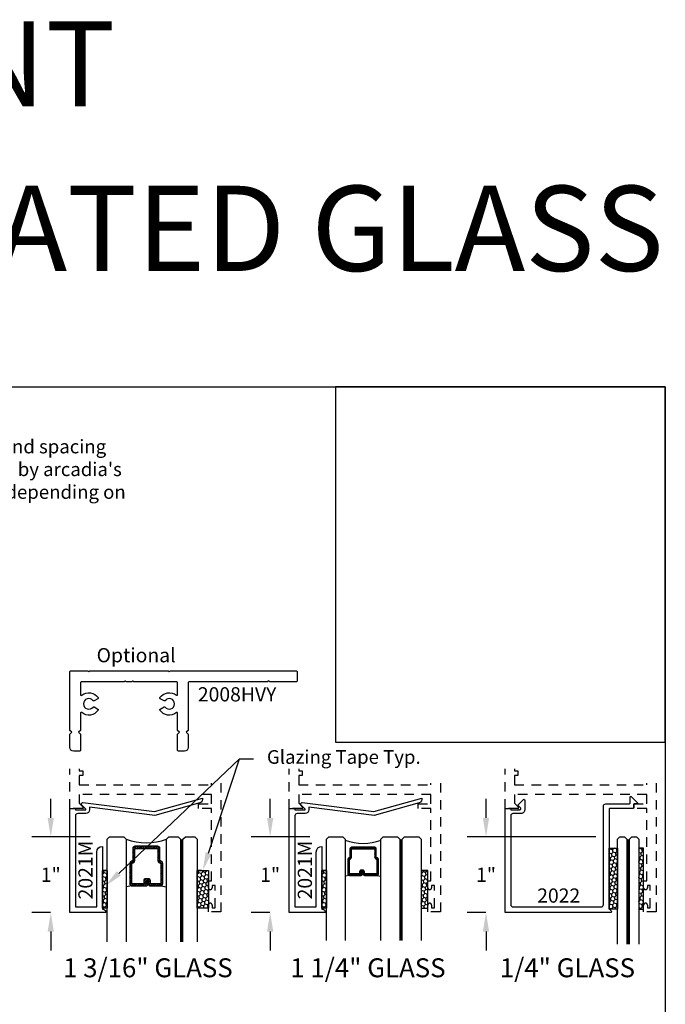
# Model space of a CAD drawing. Units: inches. Extents: x -0.1 to 60, y -2.4 to 23.5.
# Drawn here: x 29.5 to 38, y 10.5 to 23.5 of the extents above; entities that cross this region are included whole.
import ezdxf
from ezdxf import colors
from ezdxf.entities.mleader import LeaderData, LeaderLine
from ezdxf.math import Vec2, Vec3

# ---------------------------------------------------------------- set-up
doc = ezdxf.new("R2010")
doc.units = ezdxf.units.IN
doc.header["$MEASUREMENT"] = 0
doc.linetypes.add('HIDDEN2', pattern=[0.1875, 0.125, -0.0625])
for name, color, linetype in [('Arcadia-Dim', 4, 'Continuous'), ('Arcadia-Hidden', 1, 'HIDDEN2'), ('Arcadia-Profile', 5, 'Continuous'), ('Arcadia-Shade', 8, 'Continuous'), ('Arcadia-Text', 3, 'Continuous'), ('Arcadia-Title', 1, 'Continuous')]:
    doc.layers.add(name, color=color, linetype=linetype)
doc.styles.get("Standard").update_dxf_attribs({"font": 'ARIALN.TTF'})
doc.dimstyles.get("Standard").update_dxf_attribs({"dimscale": 0, "dimtxt": 0.046875, "dimasz": 0.0625, "dimexe": 0.0625, "dimexo": 0.0625, "dimgap": 0.09, "dimtad": 0, "dimtih": 1, "dimtoh": 1, "dimdec": 4, "dimzin": 0, "dimdsep": 46, "dimlunit": 4, "dimtxsty": 'Standard', "dimcen": 0.046875, "dimadec": 0, "dimazin": 0, "dimtfac": 1, "dimtdec": 4, "dimtofl": 0, "dimtmove": 0, "dimatfit": 3, "dimfxl": 1, "dimtolj": 1, "dimtzin": 0, "dimarcsym": 0})
pattern_1 = [(45, (-151.165835, -458.965243), (0.0140089918, 0.052282269), [0.03125, -0.0625]), (165, (-151.165835, -458.965243), (-0.052282269, -0.0140089918), [0.03125, -0.0625]), (105, (-151.165835, -458.965243), (-0.0382732772, 0.0382732772), [-0.0625, 0.03125])]

# ---------------------------------------------------------------- blocks, each defined once
blk = doc.blocks.new('*D79')
at = {"layer": 'Arcadia-Dim', "color": 0, "lineweight": -2}
for p, q in [((29.887, 12.968), (29.887, 13.218)), ((30.409, 12.718), (29.637, 12.718)), ((29.883, 11.718), (29.637, 11.718)), ((29.887, 11.468), (29.887, 11.218))]:
    blk.add_line(p, q, dxfattribs=at)
at = {"layer": 'Arcadia-Dim', "color": 0, "lineweight": -3}
for points in [[(29.845, 12.968), (29.928, 12.968), (29.887, 12.718)], [(29.845, 11.468), (29.928, 11.468), (29.887, 11.718)]]:
    blk.add_solid(points, dxfattribs=at)
at = {"layer": 'Defpoints', "color": 0, "lineweight": -3}
for p in [(29.887, 12.718), (30.659, 12.718), (30.133, 11.718)]:
    blk.add_point(p, dxfattribs=at)
at = {"layer": 'Arcadia-Dim', "color": 0, "insert": (29.887, 12.218), "char_height": 0.1875, "attachment_point": 5}
blk.add_mtext('\\A1;1"', dxfattribs=at)
blk = doc.blocks.new('*U73')
at = {"layer": 'Arcadia-Hidden', "const_width": 0.0156}
blk.add_lwpolyline([(0.031, 0.001), (1.418, 0.001)], dxfattribs=at)
at = {"layer": 'Arcadia-Profile'}
for points in [[(1.418, 0.016), (0.031, 0.016), (0, 0.047), (0, 0.109), (0.031, 0.141), (1.418, 0.141)], [(1.418, -0.141), (0.031, -0.141), (0, -0.109), (0, -0.047), (0.031, -0.016), (1.418, -0.016)]]:
    blk.add_lwpolyline(points, dxfattribs=at)
blk = doc.blocks.new('2022')
blk.add_lwpolyline([(1.64, -0.072, -0.414214), (1.65, -0.082), (1.65, -0.16, 0.668179), (1.667, -0.167), (1.745, -0.089, 0.668179), (1.738, -0.072), (1.71, -0.072, -0.414214), (1.7, -0.062), (1.7, -0.022, 0.414214), (1.69, -0.012), (1.384, -0.012, -0.414214), (1.375, -0.002), (1.375, 1.319, 0.25022), (1.405, 1.351, 0.496841), (1.395, 1.364), (0.01, 1.364, 0.414214), (0, 1.354), (0, 0, 0.414214), (0.01, -0.01), (0.075, -0.01), (0.075, 0.006), (0.194, 0.006, -0.414214), (0.21, -0.01), (0.21, -0.016), (0.17, -0.056), (0.243, -0.129, 0.668179), (0.26, -0.122), (0.26, 0.006, 0.414214), (0.21, 0.056), (0.105, 0.056, -0.414214), (0.075, 0.086), (0.075, 1.259, -0.414214), (0.105, 1.289), (1.269, 1.289, -0.414214), (1.299, 1.259), (1.299, -0.042, 0.414214), (1.33, -0.072)], format="xyb", close=True)
blk = doc.blocks.new('*D80')
at = {"layer": 'Arcadia-Dim', "color": 0, "lineweight": -2}
for p, q in [((32.783, 12.968), (32.783, 13.218)), ((33.306, 12.718), (32.533, 12.718)), ((32.78, 11.718), (32.533, 11.718)), ((32.783, 11.468), (32.783, 11.218))]:
    blk.add_line(p, q, dxfattribs=at)
at = {"layer": 'Arcadia-Dim', "color": 0, "lineweight": -3}
for points in [[(32.742, 12.968), (32.825, 12.968), (32.783, 12.718)], [(32.742, 11.468), (32.825, 11.468), (32.783, 11.718)]]:
    blk.add_solid(points, dxfattribs=at)
at = {"layer": 'Defpoints', "color": 0, "lineweight": -3}
for p in [(32.783, 12.718), (33.556, 12.718), (33.03, 11.718)]:
    blk.add_point(p, dxfattribs=at)
at = {"layer": 'Arcadia-Dim', "color": 0, "insert": (32.783, 12.218), "char_height": 0.1875, "attachment_point": 5}
blk.add_mtext('\\A1;1"', dxfattribs=at)
blk = doc.blocks.new('*U76')
at = {"layer": 'Arcadia-Profile', "lineweight": -3}
h = blk.add_hatch(dxfattribs=at)
h.set_pattern_fill('ANSI31', color=256, scale=0.1, angle=270, style=0)
h.set_pattern_definition([(315, (-10.781985, 12.847068), (0.008838835, 0.008838835), [])])
edge = h.paths.add_edge_path()
edge.add_line((0.44, -0.142), (0.44, -0.166))
edge.add_arc((0.46, -0.166), 0.0197, 180, 270)
edge.add_line((0.46, -0.186), (0.485, -0.186))
edge.add_line((0.485, -0.186), (0.485, -0.166))
edge.add_line((0.485, -0.166), (0.46, -0.166))
edge.add_line((0.46, -0.166), (0.46, -0.142))
edge.add_line((0.46, -0.142), (0.488, -0.142))
edge.add_arc((0.488, -0.122), 0.0197, 270, 360)
edge.add_line((0.508, -0.122), (0.508, 0.043))
edge.add_arc((0.488, 0.043), 0.0197, 0, 90)
edge.add_line((0.488, 0.062), (0.297, 0.062))
edge.add_arc((0.297, 0.043), 0.0197, 90, 155.4529)
edge.add_line((0.279, 0.051), (0.272, 0.035))
edge.add_line((0.272, 0.035), (0.157, 0.035))
edge.add_arc((0.157, 0.015), 0.0197, 90, 180)
edge.add_line((0.138, 0.015), (0.138, -0.294))
edge.add_arc((0.157, -0.294), 0.0197, 180, 270)
edge.add_line((0.157, -0.314), (0.272, -0.314))
edge.add_line((0.272, -0.314), (0.279, -0.33))
edge.add_arc((0.297, -0.321), 0.0197, 204.5471, 270)
edge.add_line((0.297, -0.341), (0.488, -0.341))
edge.add_arc((0.488, -0.321), 0.0197, 270, 360)
edge.add_line((0.508, -0.321), (0.508, -0.164))
edge.add_arc((0.488, -0.164), 0.0197, 0, 90)
edge.add_line((0.488, -0.144), (0.464, -0.144))
edge.add_line((0.464, -0.144), (0.464, -0.164))
edge.add_line((0.464, -0.164), (0.488, -0.164))
edge.add_line((0.488, -0.164), (0.488, -0.321))
edge.add_line((0.488, -0.321), (0.297, -0.321))
edge.add_line((0.297, -0.321), (0.29, -0.305))
edge.add_arc((0.272, -0.314), 0.0197, 24.5471, 90)
edge.add_line((0.272, -0.294), (0.157, -0.294))
edge.add_line((0.157, -0.294), (0.157, 0.015))
edge.add_line((0.157, 0.015), (0.272, 0.015))
edge.add_arc((0.272, 0.035), 0.0197, 270, 335.4529)
edge.add_line((0.29, 0.027), (0.297, 0.043))
edge.add_line((0.297, 0.043), (0.488, 0.043))
edge.add_line((0.488, 0.043), (0.488, -0.122))
edge.add_line((0.488, -0.122), (0.46, -0.122))
edge.add_arc((0.46, -0.142), 0.0197, 90, 180)
at = {"layer": 'Arcadia-Hidden', "const_width": 0.0156}
blk.add_lwpolyline([(0.031, 0.361), (1.368, 0.361)], dxfattribs=at)
at = {"layer": 'Arcadia-Profile'}
for p, q in [((0.508, 0.043), (0.517, 0.096)), ((0.282, -0.333), (0.286, -0.337)), ((0.508, -0.321), (0.517, -0.375))]:
    blk.add_line(p, q, dxfattribs=at)
for points in [[(1.368, 0.375), (0.031, 0.375), (0, 0.406), (0, 0.594), (0.031, 0.625), (1.368, 0.625)], [(1.368, 0.096), (0.031, 0.096), (0, 0.127), (0, 0.315), (0.031, 0.346), (1.368, 0.346)], [(1.368, -0.625), (0.031, -0.625), (0, -0.594), (0, -0.406), (0.031, -0.375), (1.368, -0.375)]]:
    blk.add_lwpolyline(points, dxfattribs=at)
blk.add_lwpolyline([(0.44, -0.142), (0.44, -0.166, 0.414214), (0.46, -0.186), (0.485, -0.186), (0.485, -0.166), (0.46, -0.166), (0.46, -0.142), (0.488, -0.142, 0.414214), (0.508, -0.122), (0.508, 0.043, 0.414214), (0.488, 0.062), (0.297, 0.062, 0.293619), (0.279, 0.051), (0.272, 0.035), (0.157, 0.035, 0.414214), (0.138, 0.015), (0.138, -0.294, 0.414214), (0.157, -0.314), (0.272, -0.314), (0.279, -0.33, 0.293619), (0.297, -0.341), (0.488, -0.341, 0.414214), (0.508, -0.321), (0.508, -0.164, 0.414214), (0.488, -0.144), (0.464, -0.144), (0.464, -0.164), (0.488, -0.164), (0.488, -0.321), (0.297, -0.321), (0.29, -0.305, 0.293619), (0.272, -0.294), (0.157, -0.294), (0.157, 0.015), (0.272, 0.015, 0.293619), (0.29, 0.027), (0.297, 0.043), (0.488, 0.043), (0.488, -0.122), (0.46, -0.122, 0.414214)], format="xyb", close=True, dxfattribs=at)
blk.add_arc((-0.571, -0.139), 0.658, 339.0007, 20.9993, dxfattribs=at)
blk = doc.blocks.new('*U75')
at = {"layer": 'Arcadia-Shade', "lineweight": -3}
h = blk.add_hatch(dxfattribs=at)
h.set_pattern_fill('ANSI31', color=256, scale=0.141667, angle=-90, style=0)
h.set_pattern_definition([(315, (-15.345676, 18.324504), (0.012521683, 0.012521683), [])])
edge = h.paths.add_edge_path()
edge.add_line((0.552, -0.052), (0.552, -0.086))
edge.add_arc((0.58, -0.086), 0.0279, 180, 270)
edge.add_line((0.58, -0.113), (0.616, -0.113))
edge.add_line((0.616, -0.113), (0.616, -0.086))
edge.add_line((0.616, -0.086), (0.58, -0.086))
edge.add_line((0.58, -0.086), (0.58, -0.052))
edge.add_line((0.58, -0.052), (0.62, -0.052))
edge.add_arc((0.62, -0.024), 0.0279, 270, 360)
edge.add_line((0.648, -0.024), (0.648, 0.112))
edge.add_arc((0.62, 0.112), 0.0279, 0, 90)
edge.add_line((0.62, 0.139), (0.35, 0.139))
edge.add_arc((0.35, 0.112), 0.0279, 90, 155.4529)
edge.add_line((0.325, 0.123), (0.314, 0.101))
edge.add_line((0.314, 0.101), (0.152, 0.101))
edge.add_arc((0.152, 0.073), 0.0279, 90, 180)
edge.add_line((0.124, 0.073), (0.124, -0.229))
edge.add_arc((0.152, -0.229), 0.0279, 180, 270)
edge.add_line((0.152, -0.257), (0.314, -0.257))
edge.add_line((0.314, -0.257), (0.325, -0.279))
edge.add_arc((0.35, -0.268), 0.0279, 204.5471, 270)
edge.add_line((0.35, -0.296), (0.62, -0.296))
edge.add_arc((0.62, -0.268), 0.0279, 270, 360)
edge.add_line((0.648, -0.268), (0.648, -0.082))
edge.add_arc((0.62, -0.082), 0.0279, 360, 450)
edge.add_line((0.62, -0.054), (0.586, -0.054))
edge.add_line((0.586, -0.054), (0.586, -0.082))
edge.add_line((0.586, -0.082), (0.62, -0.082))
edge.add_line((0.62, -0.082), (0.62, -0.268))
edge.add_line((0.62, -0.268), (0.35, -0.268))
edge.add_line((0.35, -0.268), (0.34, -0.245))
edge.add_arc((0.314, -0.257), 0.0279, 24.5471, 90)
edge.add_line((0.314, -0.229), (0.152, -0.229))
edge.add_line((0.152, -0.229), (0.152, 0.073))
edge.add_line((0.152, 0.073), (0.314, 0.073))
edge.add_arc((0.314, 0.101), 0.0279, 270, 335.4529)
edge.add_line((0.34, 0.089), (0.35, 0.112))
edge.add_line((0.35, 0.112), (0.62, 0.112))
edge.add_line((0.62, 0.112), (0.62, -0.024))
edge.add_line((0.62, -0.024), (0.58, -0.024))
edge.add_arc((0.58, -0.052), 0.0279, 90, 180)
at = {"layer": 'Arcadia-Hidden', "const_width": 0.0156}
blk.add_lwpolyline([(0.031, 0.391), (1.386, 0.391)], dxfattribs=at)
at = {"layer": 'Arcadia-Profile'}
for p, q in [((0.648, 0.112), (0.661, 0.187)), ((0.328, -0.284), (0.334, -0.29)), ((0.648, -0.268), (0.661, -0.344))]:
    blk.add_line(p, q, dxfattribs=at)
at = {"layer": 'Arcadia-Profile', "lineweight": -3}
blk.add_line((1.386, -0.594), (0.443, -0.594), dxfattribs=at)
at = {"layer": 'Arcadia-Profile'}
for points in [[(1.386, 0.406), (0.031, 0.406), (0, 0.438), (0, 0.563), (0.031, 0.594), (1.386, 0.594)], [(1.386, 0.187), (0.031, 0.187), (0, 0.219), (0, 0.344), (0.031, 0.375), (1.386, 0.375)], [(1.386, -0.594), (0.031, -0.594), (0, -0.562), (0, -0.375), (0.031, -0.344), (1.386, -0.344)]]:
    blk.add_lwpolyline(points, dxfattribs=at)
blk.add_lwpolyline([(0.552, -0.052), (0.552, -0.086, 0.414214), (0.58, -0.113), (0.616, -0.113), (0.616, -0.086), (0.58, -0.086), (0.58, -0.052), (0.62, -0.052, 0.414214), (0.648, -0.024), (0.648, 0.112, 0.414214), (0.62, 0.139), (0.35, 0.139, 0.293619), (0.325, 0.123), (0.314, 0.101), (0.152, 0.101, 0.414214), (0.124, 0.073), (0.124, -0.229, 0.414214), (0.152, -0.257), (0.314, -0.257), (0.325, -0.279, 0.293619), (0.35, -0.296), (0.62, -0.296, 0.414214), (0.648, -0.268), (0.648, -0.082, 0.414214), (0.62, -0.054), (0.586, -0.054), (0.586, -0.082), (0.62, -0.082), (0.62, -0.268), (0.35, -0.268), (0.34, -0.245, 0.293619), (0.314, -0.229), (0.152, -0.229), (0.152, 0.073), (0.314, 0.073, 0.293619), (0.34, 0.089), (0.35, 0.112), (0.62, 0.112), (0.62, -0.024), (0.58, -0.024, 0.414214)], format="xyb", close=True, dxfattribs=at)
blk.add_arc((-0.685, -0.078), 0.764, 339.6496, 20.3504, dxfattribs=at)
blk = doc.blocks.new('*D78')
at = {"layer": 'Arcadia-Dim', "color": 0, "lineweight": -2}
for p, q in [((35.633, 12.968), (35.633, 13.218)), ((37.084, 12.718), (35.383, 12.718)), ((35.629, 11.718), (35.383, 11.718)), ((35.633, 11.468), (35.633, 11.218))]:
    blk.add_line(p, q, dxfattribs=at)
at = {"layer": 'Arcadia-Dim', "color": 0, "lineweight": -3}
for points in [[(35.591, 12.968), (35.674, 12.968), (35.633, 12.718)], [(35.591, 11.468), (35.674, 11.468), (35.633, 11.718)]]:
    blk.add_solid(points, dxfattribs=at)
at = {"layer": 'Defpoints', "color": 0, "lineweight": -3}
for p in [(35.633, 12.718), (37.334, 12.718), (35.879, 11.718)]:
    blk.add_point(p, dxfattribs=at)
at = {"layer": 'Arcadia-Dim', "color": 0, "insert": (35.633, 12.218), "char_height": 0.1875, "attachment_point": 5}
blk.add_mtext('\\A1;1"', dxfattribs=at)

msp = doc.modelspace()

# ---------------------------------------------------------------- hatches: boundary and pattern name
at = {"layer": 'Arcadia-Shade', "lineweight": -3}
h = msp.add_hatch(dxfattribs=at)
h.set_pattern_fill('HONEY', color=256, scale=0.25, angle=45, style=0)
h.set_pattern_definition([(45, (-124.381253, -456.663167), (0.0140089918, 0.052282269), [0.03125, -0.0625]), (165, (-124.381253, -456.663167), (-0.052282269, -0.0140089918), [0.03125, -0.0625]), (105, (-124.381253, -456.663167), (-0.0382732772, 0.0382732772), [-0.0625, 0.03125])])
h.paths.add_polyline_path([(37.36849, 12.57082), (37.36849, 11.76264), (37.25849, 11.76264), (37.25849, 12.57082)])
h = msp.add_hatch(dxfattribs=at)
h.set_pattern_fill('HONEY', color=256, scale=0.25, angle=45, style=0)
h.set_pattern_definition([(45, (-124.383753, -456.663167), (0.0140089918, 0.052282269), [0.03125, -0.0625]), (165, (-124.383753, -456.663167), (-0.052282269, -0.0140089918), [0.03125, -0.0625]), (105, (-124.383753, -456.663167), (-0.0382732772, 0.0382732772), [-0.0625, 0.03125])])
h.paths.add_polyline_path([(37.64974, 12.57082), (37.64974, 11.76264), (37.71411, 11.76264), (37.71411, 12.57082)])
h = msp.add_hatch(dxfattribs=at)
h.set_pattern_fill('HONEY', color=256, scale=0.25, angle=45, style=0)
h.set_pattern_definition([(45, (-154.062594, -458.965243), (0.0140089918, 0.052282269), [0.03125, -0.0625]), (165, (-154.062594, -458.965243), (-0.052282269, -0.0140089918), [0.03125, -0.0625]), (105, (-154.062594, -458.965243), (-0.0382732772, 0.0382732772), [-0.0625, 0.03125])])
h.paths.add_polyline_path([(30.63262, 12.27506), (30.63262, 11.77507), (30.57012, 11.77507), (30.57012, 12.27506)])
h = msp.add_hatch(dxfattribs=at)
h.set_pattern_fill('HONEY', color=256, scale=0.25, angle=45, style=0)
h.set_pattern_definition([(45, (-152.812594, -458.965243), (0.0140089918, 0.052282269), [0.03125, -0.0625]), (165, (-152.812594, -458.965243), (-0.052282269, -0.0140089918), [0.03125, -0.0625]), (105, (-152.812594, -458.965243), (-0.0382732772, 0.0382732772), [-0.0625, 0.03125])])
h.paths.add_polyline_path([(31.96815, 12.27506), (31.96815, 11.77507), (31.82012, 11.77507), (31.82012, 12.27506)])
h = msp.add_hatch(dxfattribs=at)
h.set_pattern_fill('HONEY', color=256, scale=0.25, angle=45, style=0)
h.set_pattern_definition(pattern_1)
h.paths.add_polyline_path([(33.52492, 12.27506), (33.52492, 11.77507), (33.46688, 11.77507), (33.46688, 12.27506)])
h = msp.add_hatch(dxfattribs=at)
h.set_pattern_fill('HONEY', color=256, scale=0.25, angle=45, style=0)
h.set_pattern_definition(pattern_1)
h.paths.add_polyline_path([(34.77492, 12.27506), (34.77492, 11.77507), (34.86491, 11.77507), (34.86491, 12.27506)])

# ---------------------------------------------------------------- linework, layer by layer
at = {"layer": 'Arcadia-Hidden', "lineweight": -3}
for points in [[(32.13409, 13.42796), (32.13409, 11.72694), (31.96815, 11.72694), (31.96815, 11.81694, -0.41421356), (31.99315, 11.84194, -0.41421356), (32.01815, 11.81694), (32.01815, 11.7831), (32.05609, 11.7831), (32.05609, 12.07805), (32.01815, 12.07805), (32.01815, 12.04694, -0.41421356), (31.99315, 12.02194, -0.41421356), (31.96815, 12.04694), (31.96815, 12.13694), (32.00909, 12.13694), (32.00909, 13.09198), (31.83882, 13.09198), (31.83882, 13.15198), (32.00909, 13.15198), (32.00909, 13.27948), (30.26303, 13.27948), (30.26303, 13.16112), (30.3151, 13.10905, -0.66817863), (30.30803, 13.09198), (30.13803, 13.09198), (30.13803, 13.61399)], [(35.03085, 13.42796), (35.03085, 11.72694), (34.86491, 11.72694), (34.86491, 11.81694, -0.41421356), (34.88991, 11.84194, -0.41421356), (34.91491, 11.81694), (34.91491, 11.7831), (34.95285, 11.7831), (34.95285, 12.07805), (34.91491, 12.07805), (34.91491, 12.04694, -0.41421356), (34.88991, 12.02194, -0.41421356), (34.86491, 12.04694), (34.86491, 12.13694), (34.90585, 12.13694), (34.90585, 13.09198), (34.73558, 13.09198), (34.73558, 13.15198), (34.90585, 13.15198), (34.90585, 13.27948), (33.15979, 13.27948), (33.15979, 13.16112), (33.21186, 13.10905, -0.66817863), (33.20479, 13.09198), (33.03479, 13.09198), (33.03479, 13.61399)], [(37.88005, 13.42796), (37.88005, 11.72694), (37.71411, 11.72694), (37.71411, 11.81694, -0.41421356), (37.73911, 11.84194, -0.41421356), (37.76411, 11.81694), (37.76411, 11.7831), (37.80205, 11.7831), (37.80205, 12.07805), (37.76411, 12.07805), (37.76411, 12.04694, -0.41421356), (37.73911, 12.02194, -0.41421356), (37.71411, 12.04694), (37.71411, 12.13694), (37.75505, 12.13694), (37.75505, 13.09198), (37.58478, 13.09198), (37.58478, 13.15198), (37.75505, 13.15198), (37.75505, 13.27948), (36.00899, 13.27948), (36.00899, 13.16112), (36.06106, 13.10905, -0.66817863), (36.05399, 13.09198), (35.88399, 13.09198), (35.88399, 13.61399)]]:
    msp.add_lwpolyline(points, format="xyb", dxfattribs=at)
for points in [[(30.26303, 13.61399), (30.26303, 13.58948), (30.30803, 13.58948), (30.30803, 13.52948), (30.26303, 13.52948), (30.26303, 13.40448), (32.00909, 13.40448), (32.00909, 13.42796)], [(33.15979, 13.61399), (33.15979, 13.58948), (33.20479, 13.58948), (33.20479, 13.52948), (33.15979, 13.52948), (33.15979, 13.40448), (34.90585, 13.40448), (34.90585, 13.42796)], [(36.00899, 13.61399), (36.00899, 13.58948), (36.05399, 13.58948), (36.05399, 13.52948), (36.00899, 13.52948), (36.00899, 13.40448), (37.75505, 13.40448), (37.75505, 13.42796)]]:
    msp.add_lwpolyline(points, dxfattribs=at)
at = {"layer": 'Arcadia-Profile', "lineweight": -3}
for p, q in [((30.62816, 12.27506), (30.57012, 12.27506)), ((30.63262, 11.77507), (30.63262, 12.27506)), ((31.87816, 12.27506), (31.82012, 12.27506)), ((33.52492, 12.27506), (33.46688, 12.27506)), ((33.52492, 11.77507), (33.52492, 12.27506)), ((34.77492, 12.27506), (34.86491, 12.27506))]:
    msp.add_line(p, q, dxfattribs=at)
at = {"layer": 'Arcadia-Profile'}
msp.add_lwpolyline([(30.96164, 14.76927, -0.26794919), (30.95298, 14.76427), (30.88762, 14.76427, -0.26794919), (30.87896, 14.76927, 0.57735027), (30.86164, 14.76927, -0.26794919), (30.85298, 14.76427), (30.2893, 14.76427, 0.41421356), (30.2793, 14.75427), (30.2793, 14.5956, 0.6325723), (30.29563, 14.58786, -0.44058218), (30.51177, 14.55637, -0.43561944), (30.5085, 14.54209), (30.45804, 14.51296, -0.37796447), (30.44507, 14.51558, 2.97309143), (30.44507, 14.43097, -0.37796447), (30.45804, 14.43359), (30.5085, 14.40446, -0.43561944), (30.51177, 14.39018, -0.44058218), (30.29563, 14.35869, 0.6325723), (30.2793, 14.35095), (30.2793, 14.12427), (30.2543, 14.09927), (30.2793, 14.07427), (30.2793, 13.85927, -0.41421356), (30.2693, 13.84927), (30.1893, 13.84927, -0.41421356), (30.1393, 13.89927), (30.1393, 14.07427), (30.1643, 14.09927), (30.1393, 14.12427), (30.1393, 14.90127, -0.41421356), (30.1493, 14.91127), (30.37223, 14.91127, -0.19891237), (30.37576, 14.90981), (30.38576, 14.89981, 0.41421356), (30.39283, 14.89981), (30.4043, 14.91127), (31.43423, 14.91127, -0.19891237), (31.43776, 14.90981), (31.4513, 14.89627), (31.46483, 14.90981, -0.19891237), (31.46837, 14.91127), (33.1293, 14.91127, -0.41421356), (33.1393, 14.90127), (33.1393, 14.77427, -0.41421356), (33.1293, 14.76427), (32.7793, 14.76427), (32.7643, 14.77927), (32.7493, 14.76427), (31.7113, 14.76427, 0.41421356), (31.7013, 14.75427), (31.7013, 14.12427), (31.6763, 14.09927), (31.7013, 14.07427), (31.7013, 13.89927, -0.41421356), (31.6513, 13.84927), (31.5713, 13.84927, -0.41421356), (31.5613, 13.85927), (31.5613, 14.07427), (31.5863, 14.09927), (31.5613, 14.12427), (31.5613, 14.35095, 0.6325723), (31.54497, 14.35869, -0.44058218), (31.32883, 14.39018, -0.43561944), (31.3321, 14.40446), (31.38256, 14.43359, -0.37796447), (31.39553, 14.43097, 2.97309143), (31.39553, 14.51558, -0.37796447), (31.38256, 14.51296), (31.3321, 14.54209, -0.43561944), (31.32883, 14.55637, -0.44058218), (31.54497, 14.58786, 0.6325723), (31.5613, 14.5956), (31.5613, 14.75427, 0.41421356), (31.5513, 14.76427), (30.98762, 14.76427, -0.26794919), (30.97896, 14.76927, 0.57735027)], format="xyb", close=True, dxfattribs=at)
at = {"layer": 'Arcadia-Profile', "lineweight": -3}
for points in [[(30.61503, 11.71798), (30.13803, 11.71798), (30.13803, 13.09198), (30.21303, 13.09198), (30.21303, 13.07598), (30.34803, 13.07598), (30.34803, 13.08413), (30.29633, 13.13583, -0.66817864), (30.31047, 13.16998), (31.25622, 13.05088), (31.88803, 13.22995, -0.41421356), (31.85356, 13.16821), (31.26007, 13.00001), (30.39803, 13.10856), (30.39803, 13.07598, -0.41421356), (30.34803, 13.02598), (30.24303, 13.02598, 0.41421356), (30.21303, 12.99598), (30.21303, 11.79298), (30.49512, 11.79298), (30.49512, 12.51798, -0.41421356), (30.57012, 12.59298), (30.57012, 11.76217), (30.58512, 11.76217, -0.31941788)], [(33.51179, 11.71798), (33.03479, 11.71798), (33.03479, 13.09198), (33.10979, 13.09198), (33.10979, 13.07598), (33.24479, 13.07598), (33.24479, 13.08413), (33.19309, 13.13583, -0.66817864), (33.20723, 13.16998), (34.15298, 13.05088), (34.78479, 13.22995, -0.41421356), (34.75032, 13.16821), (34.15683, 13.00001), (33.29479, 13.10856), (33.29479, 13.07598, -0.41421356), (33.24479, 13.02598), (33.13979, 13.02598, 0.41421356), (33.10979, 12.99598), (33.10979, 11.79298), (33.39188, 11.79298), (33.39188, 12.51798, -0.41421356), (33.46688, 12.59298), (33.46688, 11.76217), (33.48188, 11.76217, -0.31941788)]]:
    msp.add_lwpolyline(points, format="xyb", close=True, dxfattribs=at)
for points in [[(37.36849, 12.57082), (37.36849, 11.76264), (37.25849, 11.76264), (37.25849, 12.57082)], [(37.64974, 12.57082), (37.64974, 11.76264), (37.71411, 11.76264), (37.71411, 12.57082)], [(30.63262, 12.27506), (30.63262, 11.77507), (30.57012, 11.77507), (30.57012, 12.27506)], [(31.96815, 12.27506), (31.96815, 11.77507), (31.82012, 11.77507), (31.82012, 12.27506)], [(33.52492, 12.27506), (33.52492, 11.77507), (33.46688, 11.77507), (33.46688, 12.27506)], [(34.77492, 12.27506), (34.77492, 11.77507), (34.86491, 11.77507), (34.86491, 12.27506)]]:
    msp.add_lwpolyline(points, close=True, dxfattribs=at)
at = {"layer": 'Defpoints', "lineweight": -3}
for points in [[(22, 18.65916), (38, 18.65916), (38, 0), (22, 0)], [(38, 18.65916), (33.64452, 18.65916), (33.64452, 13.96863), (38, 13.96863)]]:
    msp.add_lwpolyline(points, close=True, dxfattribs=at)

# ---------------------------------------------------------------- block references
at = {"layer": 'Arcadia-Profile', "lineweight": -3, "xscale": -1, "rotation": 180}
msp.add_blockref('2022', (35.88399, 13.08198), dxfattribs=at)
at = {"layer": 'Arcadia-Profile', "lineweight": -3, "rotation": 270}
for name, p in [('*U75', (31.22637, 12.71798)), ('*U76', (34.14992, 12.71798)), ('*U73', (37.50912, 12.71798))]:
    msp.add_blockref(name, p, dxfattribs=at)

# ---------------------------------------------------------------- texts
at = {"layer": 'Arcadia-Text', "lineweight": -3}
for s, p in [('Optional', (30.49237, 15.02274)), ('2008HVY', (31.82874, 14.50608)), ('2022', (36.30875, 11.8496))]:
    msp.add_text(s, height=0.1875, dxfattribs=at).set_placement(p)
for p in [(30.4386, 11.8927), (33.33536, 11.8927)]:
    msp.add_text('2021M', height=0.1875, rotation=90, dxfattribs=at).set_placement(p)
at = {"layer": 'Defpoints', "lineweight": -3}
for s, p in [('CASEMENT', (22.82724, 22.36147)), ('1" LAMINATED GLASS', (22.67544, 20.18878))]:
    msp.add_text(s, height=1.125, dxfattribs=at).set_placement(p)

# ---------------------------------------------------------------- dimensions: what is measured, and where the dimension line sits
at = {"layer": 'Arcadia-Dim'}
for base, p1, p2, picture, middle in [((29.88659, 12.71798), (30.13324, 11.71798), (30.65941, 12.71798), '*D79', (29.88659, 12.21798)), ((32.78335, 12.71798), (33.03, 11.71798), (33.55617, 12.71798), '*D80', (32.78335, 12.21798)), ((35.63255, 12.71798), (35.8792, 11.71798), (37.33394, 12.71798), '*D78', (35.63255, 12.21798))]:
    dim = msp.add_linear_dim(base=base, p1=p1, p2=p2, angle=90, dimstyle='Standard', override={"dimscale": 4}, dxfattribs=at)
    dim.commit()
    dim.dimension.update_dxf_attribs({"geometry": picture, "text_midpoint": middle})

# ---------------------------------------------------------------- leaders
at = {"layer": 'Arcadia-Text', "lineweight": -3}
ml = msp.add_multileader_mtext('Standard', dxfattribs=at)
ml.set_content("\\A1;Anchor type and spacing \\Pto be dictated by arcadia's\\Pengineering, depending on \\Psubstaight.", color=256)
ml.set_leader_properties()
ml.build(insert=Vec2(0, 0))
ml.multileader.update_dxf_attribs({"dogleg_length": 0.36, "arrow_head_size": 0.24})
ctx = ml.context
ctx.base_point, ctx.char_height, ctx.arrow_head_size, ctx.landing_gap_size, ctx.plane_origin = Vec3(27.62049, 17.84451), 0.18, 0.24, 0.18, Vec3(22.54162, 16.392)
notes = []
notes.append((ctx, [(0, (1, 1, 0), (27.23619, 17.84451), (1, 0), 0.3843, [(0, [(26.5007, 18.14515)], 0, [])])]))
ctx.mtext.insert, ctx.mtext.flow_direction = Vec3(27.80049, 17.96097), 5
ml = msp.add_multileader_mtext('Standard', dxfattribs=at)
ml.set_content('\\A1;Glazing Tape Typ.', color=256)
ml.set_leader_properties()
ml.build(insert=Vec2(0, 0))
ml.multileader.update_dxf_attribs({"dogleg_length": 0.36, "arrow_head_size": 0.24})
ctx = ml.context
ctx.base_point, ctx.char_height, ctx.arrow_head_size, ctx.landing_gap_size, ctx.plane_origin = Vec3(32.56118, 13.74622), 0.18, 0.24, 0.18, Vec3(35.23574, 12.43143)
notes.append((ctx, [(1, (1, 1, 0), (32.37723, 13.74622), (1, 0), 0.18395, [(0, [(31.89413, 12.27506)], 0, []), (1, [(30.60969, 12.07038)], 0, [])])]))
ctx.mtext.insert, ctx.mtext.flow_direction = Vec3(32.74118, 13.86268), 5
at = {"layer": 'Arcadia-Title', "lineweight": -3}
ml = msp.add_multileader_mtext('Standard', dxfattribs=at)
ml.set_content('1 3/16" GLASS', color=256)
ml.set_leader_properties()
ml.build(insert=Vec2(0, 0))
ml.multileader.update_dxf_attribs({"has_dogleg": 0, "has_text_frame": 1, "dogleg_length": 0.36, "arrow_head_size": 0.12})
ctx = ml.context
ctx.base_point, ctx.char_height, ctx.arrow_head_size, ctx.landing_gap_size, ctx.plane_origin = Vec3(30.13504, 10.98735), 0.25, 0.12, 0.09, Vec3(25.44905, 11.05625)
ctx.text_align_type = 1
ctx.mtext.insert, ctx.mtext.alignment, ctx.mtext.flow_direction = Vec3(31.16868, 11.11448), 2, 5
ml = msp.add_multileader_mtext('Standard', dxfattribs=at)
ml.set_content('1 1/4" GLASS', color=256)
ml.set_leader_properties()
ml.build(insert=Vec2(0, 0))
ml.multileader.update_dxf_attribs({"has_dogleg": 0, "has_text_frame": 1, "dogleg_length": 0.36, "arrow_head_size": 0.12})
ctx = ml.context
ctx.base_point, ctx.char_height, ctx.arrow_head_size, ctx.landing_gap_size, ctx.plane_origin = Vec3(33.11984, 10.98735), 0.25, 0.12, 0.09, Vec3(28.43385, 11.05625)
ctx.text_align_type = 1
ctx.mtext.insert, ctx.mtext.alignment, ctx.mtext.flow_direction = Vec3(34.07384, 11.11448), 2, 5
ml = msp.add_multileader_mtext('Standard', dxfattribs=at)
ml.set_content('1/4" GLASS', color=256)
ml.set_leader_properties()
ml.build(insert=Vec2(0, 0))
ml.multileader.update_dxf_attribs({"has_dogleg": 0, "has_text_frame": 1, "dogleg_length": 0.36, "arrow_head_size": 0.12})
ctx = ml.context
ctx.base_point, ctx.char_height, ctx.arrow_head_size, ctx.landing_gap_size, ctx.plane_origin = Vec3(35.8733, 10.98735), 0.25, 0.12, 0.09, Vec3(31.93186, 11.05625)
ctx.text_align_type = 1
ctx.mtext.insert, ctx.mtext.alignment, ctx.mtext.flow_direction = Vec3(36.70785, 11.11448), 2, 5
for ctx, leaders in notes:
    for number, flags, end, landing, length, lines in leaders:
        leader = LeaderData()
        leader.index, (leader.has_last_leader_line, leader.has_dogleg_vector, leader.attachment_direction) = number, flags
        leader.last_leader_point, leader.dogleg_vector, leader.dogleg_length = Vec3(end), Vec3(landing), length
        for number, points, colour, breaks in lines:
            line = LeaderLine()
            line.index, line.vertices, line.color, line.breaks = number, Vec3.list(points), colors.encode_raw_color(colour), breaks
            leader.lines.append(line)
        ctx.leaders.append(leader)

doc.saveas('drawing.dxf')
